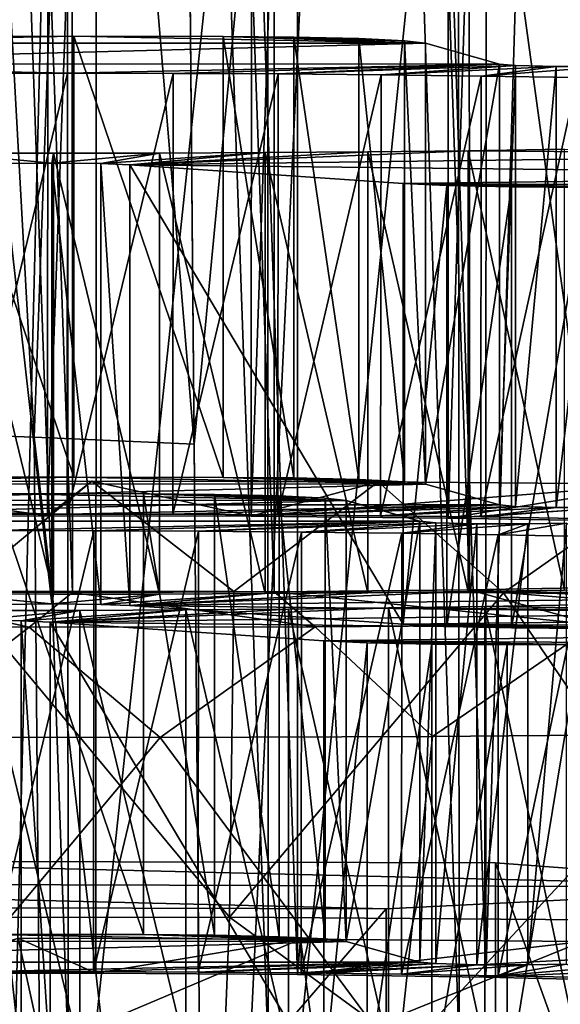
# Model space of a CAD drawing. Units: feet. Extents: x -1.5 to 14.1, y -6.7 to 1.5.
# Drawn here: x 12.5 to 12.6, y -3.1 to -3 of the extents above; entities that cross this region are included whole.
import ezdxf

# ---------------------------------------------------------------- set-up
doc = ezdxf.new("R2010")
doc.units = ezdxf.units.FT
doc.header["$MEASUREMENT"] = 0
doc.layers.get('0').update_dxf_attribs({"color": 255})
for name, color, linetype in [('AFUWA-3-ARPM', 4, 'Continuous'), ('AFUWA-3-HWSS', 4, 'Continuous'), ('AFUWA-P', 2, 'Continuous')]:
    doc.layers.add(name, color=color, linetype=linetype)

# ---------------------------------------------------------------- blocks, each defined once
blk = doc.blocks.new('A$C2A7C6D99')
at = {"linetype": 'Continuous', "lineweight": 0}
for p, q in [((6.340053, 0.079794), (6.338858, 0.213463)), ((6.340053, 0.079794), (6.338858, 0.213463)), ((6.325748, 0.080419), (6.32692, -0.050852)), ((6.340053, 0.079794), (6.341219, -0.050855)), ((6.341219, -0.050855), (6.340053, 0.079794))]:
    blk.add_line(p, q, dxfattribs=at)

msp = doc.modelspace()

# ---------------------------------------------------------------- linework, layer by layer
at = {"layer": 'AFUWA-3-ARPM'}
for points in [[(12.543815, -3.172896, 14.139704), (12.576664, -2.853095, 14.070978), (12.557832, -2.87908, 14.100345)], [(12.543815, -3.172896, 14.139704), (12.623672, -3.177031, 14.021297), (12.576664, -2.853095, 14.070978)], [(10.551304, -2.857156, 11.400476), (13.327323, -3.268888, 11.390852), (10.543151, -3.2683, 11.407702)], [(13.327323, -3.268888, 11.390852), (10.551304, -2.857156, 11.400476), (13.319255, -2.857741, 11.383726)], [(12.597188, -3.183383, 13.839373), (12.555966, -2.883231, 13.887175), (12.58102, -2.871554, 13.845079)], [(12.557832, -2.87908, 14.100345), (12.541427, -2.905557, 14.125639), (12.542622, -3.039227, 14.132671)], [(12.543815, -3.172896, 14.139704), (12.557832, -2.87908, 14.100345), (12.542622, -3.039227, 14.132671)], [(12.555966, -2.883231, 13.887175), (12.597188, -3.183383, 13.839373), (12.524415, -3.179266, 13.957287)], [(12.555966, -2.883231, 13.887175), (12.524415, -3.179266, 13.957287), (12.531453, -2.899966, 13.927474)], [(12.524415, -3.179266, 13.957287), (12.507423, -2.921998, 13.966228), (12.531453, -2.899966, 13.927474)], [(12.532623, -2.919584, 14.137589), (12.542622, -3.039227, 14.132671), (12.541427, -2.905557, 14.125639)], [(12.532623, -2.919584, 14.137589), (12.522503, -2.933242, 14.148376), (12.528316, -3.038601, 14.149425)], [(12.532623, -2.919584, 14.137589), (12.528316, -3.038601, 14.149425), (12.542622, -3.039227, 14.132671)], [(12.528316, -3.038601, 14.149425), (12.522503, -2.933242, 14.148376), (12.510633, -3.038022, 14.163565)], [(13.327998, -3.264766, 11.508906), (10.550294, -2.942132, 11.520096), (10.543905, -3.264177, 11.525758)], [(13.327998, -3.264766, 11.508906), (13.321678, -2.942717, 11.503324), (10.550294, -2.942132, 11.520096)], [(12.528316, -3.038601, 14.149425), (12.510633, -3.038022, 14.163565), (12.52951, -3.172305, 14.156448)], [(12.52951, -3.172305, 14.156448), (12.510633, -3.038022, 14.163565), (12.511831, -3.171804, 14.170583)], [(12.542622, -3.039227, 14.132671), (12.528316, -3.038601, 14.149425), (12.543815, -3.172896, 14.139704)], [(12.543815, -3.172896, 14.139704), (12.528316, -3.038601, 14.149425), (12.52951, -3.172305, 14.156448)]]:
    msp.add_3dface(points, dxfattribs=at)
at = {"layer": 'AFUWA-3-HWSS'}
for points in [[(12.529816, -2.534118, 13.254255), (12.511683, -2.534183, 13.252385), (12.511553, -3.045682, 13.270248)], [(12.511553, -3.045682, 13.270248), (12.52952, -3.045618, 13.27208), (12.529816, -2.534118, 13.254255)], [(12.529816, -2.534118, 13.254255), (12.52952, -3.045618, 13.27208), (12.547959, -2.534172, 13.252701)], [(12.547959, -2.534172, 13.252701), (12.52952, -3.045618, 13.27208), (12.547706, -3.045669, 13.270633)], [(12.547706, -3.045669, 13.270633), (12.565413, -2.534342, 13.247852), (12.547959, -2.534172, 13.252701)], [(12.565413, -2.534342, 13.247852), (12.547706, -3.045669, 13.270633), (12.565284, -3.045837, 13.26582)], [(12.565413, -2.534342, 13.247852), (12.565284, -3.045837, 13.26582), (12.581742, -2.534622, 13.239817)], [(12.581521, -3.046111, 13.257969), (12.581742, -2.534622, 13.239817), (12.565284, -3.045837, 13.26582)], [(12.531523, -2.540987, 13.057542), (12.53175, -3.052485, 13.075436), (12.513377, -2.540932, 13.059096)], [(12.513377, -2.540932, 13.059096), (12.53175, -3.052485, 13.075436), (12.513597, -3.052434, 13.076892)], [(12.549764, -3.052419, 13.077338), (12.531523, -2.540987, 13.057542), (12.549654, -2.540922, 13.059414)], [(12.531523, -2.540987, 13.057542), (12.549764, -3.052419, 13.077338), (12.53175, -3.052485, 13.075436)], [(12.567031, -2.540745, 13.06447), (12.567195, -3.052236, 13.082575), (12.549654, -2.540922, 13.059414)], [(12.549654, -2.540922, 13.059414), (12.567195, -3.052236, 13.082575), (12.549764, -3.052419, 13.077338)], [(12.583253, -2.54046, 13.072636), (12.583355, -3.051945, 13.090899), (12.567031, -2.540745, 13.06447)], [(12.583355, -3.051945, 13.090899), (12.567195, -3.052236, 13.082575), (12.567031, -2.540745, 13.06447)], [(12.515748, -3.086434, 12.103285), (12.534, -2.574946, 12.085106), (12.51606, -2.574938, 12.085313)], [(12.534, -2.574946, 12.085106), (12.515748, -3.086434, 12.103285), (12.533817, -3.086442, 12.103046)], [(12.533817, -3.086442, 12.103046), (12.551846, -3.086568, 12.09946), (12.534, -2.574946, 12.085106)], [(12.534, -2.574946, 12.085106), (12.551846, -3.086568, 12.09946), (12.551845, -2.575068, 12.0816)], [(12.551845, -2.575068, 12.0816), (12.551846, -3.086568, 12.09946), (12.568674, -3.086808, 12.092576)], [(12.568674, -3.086808, 12.092576), (12.568792, -2.575303, 12.074868), (12.551845, -2.575068, 12.0816)], [(12.568792, -2.575303, 12.074868), (12.568674, -3.086808, 12.092576), (12.58414, -2.575645, 12.065084)], [(12.583768, -3.087147, 12.08288), (12.58414, -2.575645, 12.065084), (12.568674, -3.086808, 12.092576)], [(12.565948, -2.581451, 11.898819), (12.566267, -3.092958, 11.916454), (12.549002, -2.581671, 11.892529)], [(12.581895, -3.092629, 11.925892), (12.565948, -2.581451, 11.898819), (12.581484, -2.581128, 11.908079)], [(12.565948, -2.581451, 11.898819), (12.581895, -3.092629, 11.925892), (12.566267, -3.092958, 11.916454)], [(12.513136, -2.581771, 11.889654), (12.531352, -3.093287, 11.907047), (12.51315, -3.093277, 11.90732)], [(12.531077, -2.581779, 11.889446), (12.531352, -3.093287, 11.907047), (12.513136, -2.581771, 11.889654)], [(12.549002, -2.581671, 11.892529), (12.549219, -3.093179, 11.910126), (12.531077, -2.581779, 11.889446)], [(12.531077, -2.581779, 11.889446), (12.549219, -3.093179, 11.910126), (12.531352, -3.093287, 11.907047)], [(12.566267, -3.092958, 11.916454), (12.549219, -3.093179, 11.910126), (12.549002, -2.581671, 11.892529)], [(12.531862, -3.002836, 13.369114), (12.500237, -3.003442, 13.35176), (12.518527, -3.002849, 13.368744)], [(12.531862, -3.002836, 13.369114), (12.563274, -3.003455, 13.351379), (12.500237, -3.003442, 13.35176)], [(12.518527, -3.002849, 13.368744), (12.531862, -3.042182, 13.370487), (12.531862, -3.002836, 13.369114)], [(12.531862, -3.042182, 13.370487), (12.518527, -3.002849, 13.368744), (12.518527, -3.042195, 13.370117)], [(12.563274, -3.003455, 13.351379), (12.531862, -3.002836, 13.369114), (12.545191, -3.002855, 13.368582)], [(12.545191, -3.042201, 13.369955), (12.531862, -3.002836, 13.369114), (12.531862, -3.042182, 13.370487)], [(12.545191, -3.002855, 13.368582), (12.531862, -3.002836, 13.369114), (12.545191, -3.042201, 13.369955)], [(12.545191, -3.002855, 13.368582), (12.551528, -3.002908, 13.367029), (12.557311, -3.003042, 13.363214)], [(12.561411, -3.003237, 13.357629), (12.545191, -3.002855, 13.368582), (12.557311, -3.003042, 13.363214)], [(12.561411, -3.003237, 13.357629), (12.563274, -3.003455, 13.351379), (12.545191, -3.002855, 13.368582)], [(12.551528, -3.042254, 13.368402), (12.551528, -3.002908, 13.367029), (12.545191, -3.002855, 13.368582)], [(12.551528, -3.042254, 13.368402), (12.545191, -3.002855, 13.368582), (12.545191, -3.042201, 13.369955)], [(12.551528, -3.002908, 13.367029), (12.557311, -3.042388, 13.364586), (12.557311, -3.003042, 13.363214)], [(12.551528, -3.002908, 13.367029), (12.551528, -3.042254, 13.368402), (12.557311, -3.042388, 13.364586)], [(12.557311, -3.003042, 13.363214), (12.557311, -3.042388, 13.364586), (12.561411, -3.042583, 13.359002)], [(12.557311, -3.003042, 13.363214), (12.561411, -3.042583, 13.359002), (12.561411, -3.003237, 13.357629)], [(12.563274, -3.042801, 13.352755), (12.561411, -3.003237, 13.357629), (12.561411, -3.042583, 13.359002)], [(12.563274, -3.003455, 13.351379), (12.561411, -3.003237, 13.357629), (12.563274, -3.042801, 13.352755)], [(12.563274, -3.003455, 13.351379), (12.492994, -3.005298, 13.298589), (12.500237, -3.003442, 13.35176)], [(12.563274, -3.003455, 13.351379), (12.569872, -3.005315, 13.298124), (12.492994, -3.005298, 13.298589)], [(12.563274, -3.042801, 13.352755), (12.569872, -3.005315, 13.298124), (12.563274, -3.003455, 13.351379)], [(12.531308, -3.006133, 13.274684), (12.492994, -3.005298, 13.298589), (12.569872, -3.005315, 13.298124)], [(12.521851, -3.006146, 13.274303), (12.492994, -3.005298, 13.298589), (12.531308, -3.006133, 13.274684)], [(12.531308, -3.006133, 13.274684), (12.569872, -3.005315, 13.298124), (12.54075, -3.00615, 13.274185)], [(12.550106, -3.006198, 13.272817), (12.54075, -3.00615, 13.274185), (12.569872, -3.005315, 13.298124)], [(12.571303, -3.005442, 13.294484), (12.550106, -3.006198, 13.272817), (12.569872, -3.005315, 13.298124)], [(12.550106, -3.006198, 13.272817), (12.571303, -3.005442, 13.294484), (12.559305, -3.006277, 13.270586)], [(12.574948, -3.005538, 13.291714), (12.559305, -3.006277, 13.270586), (12.571303, -3.005442, 13.294484)], [(12.568247, -3.006383, 13.26752), (12.559305, -3.006277, 13.270586), (12.574948, -3.005538, 13.291714)], [(12.563274, -3.042801, 13.352755), (12.569872, -3.044661, 13.299499), (12.569872, -3.005315, 13.298124)], [(12.57952, -3.005548, 13.291438), (12.568247, -3.006383, 13.26752), (12.574948, -3.005538, 13.291714)], [(12.568247, -3.006383, 13.26752), (12.57952, -3.005548, 13.291438), (12.576862, -3.006518, 13.263651)], [(12.571303, -3.005442, 13.294484), (12.569872, -3.005315, 13.298124), (12.569872, -3.044661, 13.299499)], [(12.571303, -3.005442, 13.294484), (12.569872, -3.044661, 13.299499), (12.571303, -3.044788, 13.295857)], [(12.574948, -3.005538, 13.291714), (12.571303, -3.005442, 13.294484), (12.571303, -3.044788, 13.295857)], [(12.574948, -3.005538, 13.291714), (12.571303, -3.044788, 13.295857), (12.574948, -3.044884, 13.293088)], [(12.574948, -3.005538, 13.291714), (12.574948, -3.044884, 13.293088), (12.57952, -3.005548, 13.291438)], [(12.57952, -3.044894, 13.292811), (12.57952, -3.005548, 13.291438), (12.574948, -3.044884, 13.293088)], [(12.531308, -3.006133, 13.274684), (12.53127, -3.045479, 13.276058), (12.521825, -3.045493, 13.275674)], [(12.531308, -3.006133, 13.274684), (12.521825, -3.045493, 13.275674), (12.521851, -3.006146, 13.274303)], [(12.54075, -3.00615, 13.274185), (12.53127, -3.045479, 13.276058), (12.531308, -3.006133, 13.274684)], [(12.54075, -3.00615, 13.274185), (12.540723, -3.045497, 13.275562), (12.53127, -3.045479, 13.276058)], [(12.540723, -3.045497, 13.275562), (12.54075, -3.00615, 13.274185), (12.550106, -3.006198, 13.272817)], [(12.550079, -3.045544, 13.274204), (12.540723, -3.045497, 13.275562), (12.550106, -3.006198, 13.272817)], [(12.550106, -3.006198, 13.272817), (12.559305, -3.006277, 13.270586), (12.550079, -3.045544, 13.274204)], [(12.550079, -3.045544, 13.274204), (12.559305, -3.006277, 13.270586), (12.559267, -3.045621, 13.271993)], [(12.568247, -3.006383, 13.26752), (12.559267, -3.045621, 13.271993), (12.559305, -3.006277, 13.270586)], [(12.568247, -3.006383, 13.26752), (12.568226, -3.045728, 13.268938), (12.559267, -3.045621, 13.271993)], [(12.568226, -3.045728, 13.268938), (12.568247, -3.006383, 13.26752), (12.576862, -3.006518, 13.263651)], [(12.576858, -3.045863, 13.265068), (12.568226, -3.045728, 13.268938), (12.576862, -3.006518, 13.263651)], [(12.575679, -3.012914, 13.08051), (12.567076, -3.013045, 13.076777), (12.575679, -3.05226, 13.081884)], [(12.575679, -3.012914, 13.08051), (12.609263, -3.013397, 13.066675), (12.567076, -3.013045, 13.076777)], [(12.53005, -3.013278, 13.070089), (12.520505, -3.01326, 13.070601), (12.53005, -3.052624, 13.071464)], [(12.520505, -3.052607, 13.071974), (12.53005, -3.052624, 13.071464), (12.520505, -3.01326, 13.070601)], [(12.529899, -3.01415, 13.045123), (12.520505, -3.01326, 13.070601), (12.53005, -3.013278, 13.070089)], [(12.520505, -3.01326, 13.070601), (12.529899, -3.01415, 13.045123), (12.525509, -3.014195, 13.043819)], [(12.534272, -3.014197, 13.043766), (12.529899, -3.01415, 13.045123), (12.539515, -3.013265, 13.070472)], [(12.53005, -3.013278, 13.070089), (12.539515, -3.013265, 13.070472), (12.529899, -3.01415, 13.045123)], [(12.539515, -3.052611, 13.071846), (12.539515, -3.013265, 13.070472), (12.53005, -3.013278, 13.070089)], [(12.53005, -3.052624, 13.071464), (12.539515, -3.052611, 13.071846), (12.53005, -3.013278, 13.070089)], [(12.539515, -3.013265, 13.070472), (12.548962, -3.01322, 13.071733), (12.534272, -3.014197, 13.043766)], [(12.536863, -3.014299, 13.040833), (12.534272, -3.014197, 13.043766), (12.548962, -3.01322, 13.071733)], [(12.609263, -3.013397, 13.066675), (12.536863, -3.014299, 13.040833), (12.567076, -3.013045, 13.076777)], [(12.567076, -3.013045, 13.076777), (12.536863, -3.014299, 13.040833), (12.558126, -3.013147, 13.073833)], [(12.536863, -3.014299, 13.040833), (12.548962, -3.01322, 13.071733), (12.558126, -3.013147, 13.073833)], [(12.620655, -3.015228, 13.014233), (12.536863, -3.014299, 13.040833), (12.609263, -3.013397, 13.066675)], [(12.548962, -3.052566, 13.073108), (12.548962, -3.01322, 13.071733), (12.539515, -3.013265, 13.070472)], [(12.539515, -3.052611, 13.071846), (12.548962, -3.052566, 13.073108), (12.539515, -3.013265, 13.070472)], [(12.548962, -3.01322, 13.071733), (12.558126, -3.052493, 13.075207), (12.558126, -3.013147, 13.073833)], [(12.558126, -3.052493, 13.075207), (12.548962, -3.01322, 13.071733), (12.548962, -3.052566, 13.073108)], [(12.567076, -3.013045, 13.076777), (12.558126, -3.013147, 13.073833), (12.567076, -3.052391, 13.07815)], [(12.567076, -3.052391, 13.07815), (12.558126, -3.013147, 13.073833), (12.558126, -3.052493, 13.075207)], [(12.575679, -3.05226, 13.081884), (12.567076, -3.013045, 13.076777), (12.567076, -3.052391, 13.07815)], [(12.529899, -3.01415, 13.045123), (12.529899, -3.053496, 13.046498), (12.525509, -3.014195, 13.043819)], [(12.525509, -3.053541, 13.045193), (12.525509, -3.014195, 13.043819), (12.529899, -3.053496, 13.046498)], [(12.529899, -3.01415, 13.045123), (12.534272, -3.053543, 13.045139), (12.529899, -3.053496, 13.046498)], [(12.529899, -3.01415, 13.045123), (12.534272, -3.014197, 13.043766), (12.534272, -3.053543, 13.045139)], [(12.534272, -3.014197, 13.043766), (12.536863, -3.014299, 13.040833), (12.536863, -3.053645, 13.042207)], [(12.534272, -3.014197, 13.043766), (12.536863, -3.053645, 13.042207), (12.534272, -3.053543, 13.045139)], [(12.620655, -3.015228, 13.014233), (12.561288, -3.015968, 12.993045), (12.536863, -3.014299, 13.040833)], [(12.561288, -3.055314, 12.994419), (12.536863, -3.014299, 13.040833), (12.561288, -3.015968, 12.993045)], [(12.561288, -3.055314, 12.994419), (12.536863, -3.053645, 13.042207), (12.536863, -3.014299, 13.040833)], [(12.596875, -3.016175, 12.987117), (12.561288, -3.015968, 12.993045), (12.620655, -3.015228, 13.014233)], [(12.565179, -3.016151, 12.98781), (12.561288, -3.015968, 12.993045), (12.584167, -3.016317, 12.983061)], [(12.561288, -3.015968, 12.993045), (12.596875, -3.016175, 12.987117), (12.584167, -3.016317, 12.983061)], [(12.561288, -3.015968, 12.993045), (12.565179, -3.016151, 12.98781), (12.561288, -3.055314, 12.994419)], [(12.561288, -3.055314, 12.994419), (12.565179, -3.016151, 12.98781), (12.565179, -3.055497, 12.989183)], [(12.565179, -3.016151, 12.98781), (12.584167, -3.016317, 12.983061), (12.570943, -3.016285, 12.983963)], [(12.570943, -3.016285, 12.983963), (12.565179, -3.055497, 12.989183), (12.565179, -3.016151, 12.98781)], [(12.570943, -3.016285, 12.983963), (12.570943, -3.055632, 12.985338), (12.565179, -3.055497, 12.989183)], [(12.577682, -3.016342, 12.982353), (12.570943, -3.016285, 12.983963), (12.584167, -3.016317, 12.983061)], [(12.577682, -3.016342, 12.982353), (12.570943, -3.055632, 12.985338), (12.570943, -3.016285, 12.983963)], [(12.577682, -3.016342, 12.982353), (12.577682, -3.055688, 12.983727), (12.570943, -3.055632, 12.985338)], [(12.500237, -3.042788, 13.353133), (12.492994, -3.044644, 13.299962), (12.563274, -3.042801, 13.352755)], [(12.531862, -3.042182, 13.370487), (12.518527, -3.042195, 13.370117), (12.500237, -3.042788, 13.353133)], [(12.563274, -3.042801, 13.352755), (12.531862, -3.042182, 13.370487), (12.500237, -3.042788, 13.353133)], [(12.507859, -3.042573, 13.359269), (12.521577, -3.052371, 13.360752), (12.533463, -3.042527, 13.360599)], [(12.533463, -3.042527, 13.360599), (12.52952, -3.045618, 13.27208), (12.507859, -3.042573, 13.359269)], [(12.52952, -3.045618, 13.27208), (12.511553, -3.045682, 13.270248), (12.507859, -3.042573, 13.359269)], [(12.533463, -3.042527, 13.360599), (12.521577, -3.052371, 13.360752), (12.546143, -3.052384, 13.360356)], [(12.52952, -3.045618, 13.27208), (12.533463, -3.042527, 13.360599), (12.547706, -3.045669, 13.270633)], [(12.545191, -3.042201, 13.369955), (12.531862, -3.042182, 13.370487), (12.563274, -3.042801, 13.352755)], [(12.559045, -3.042601, 13.358477), (12.533463, -3.042527, 13.360599), (12.546143, -3.052384, 13.360356)], [(12.559045, -3.042601, 13.358477), (12.547706, -3.045669, 13.270633), (12.533463, -3.042527, 13.360599)], [(12.561411, -3.042583, 13.359002), (12.557311, -3.042388, 13.364586), (12.545191, -3.042201, 13.369955)], [(12.557311, -3.042388, 13.364586), (12.551528, -3.042254, 13.368402), (12.545191, -3.042201, 13.369955)], [(12.563274, -3.042801, 13.352755), (12.561411, -3.042583, 13.359002), (12.545191, -3.042201, 13.369955)], [(12.559045, -3.042601, 13.358477), (12.546143, -3.052384, 13.360356), (12.57025, -3.05251, 13.35675)], [(12.547706, -3.045669, 13.270633), (12.559045, -3.042601, 13.358477), (12.584009, -3.042797, 13.352867)], [(12.57025, -3.05251, 13.35675), (12.584009, -3.042797, 13.352867), (12.559045, -3.042601, 13.358477)], [(12.492994, -3.044644, 13.299962), (12.569872, -3.044661, 13.299499), (12.563274, -3.042801, 13.352755)], [(12.52476, -3.043642, 12.200596), (12.556174, -3.044261, 12.182861), (12.493135, -3.044248, 12.183242)], [(12.556174, -3.044261, 12.182861), (12.52476, -3.043642, 12.200596), (12.53809, -3.04366, 12.200064)], [(12.53809, -3.083007, 12.201437), (12.52476, -3.043642, 12.200596), (12.52476, -3.082988, 12.201968)], [(12.53809, -3.04366, 12.200064), (12.52476, -3.043642, 12.200596), (12.53809, -3.083007, 12.201437)], [(12.53809, -3.04366, 12.200064), (12.544427, -3.043715, 12.198511), (12.55021, -3.043848, 12.194695)], [(12.55431, -3.044043, 12.189111), (12.53809, -3.04366, 12.200064), (12.55021, -3.043848, 12.194695)], [(12.55431, -3.044043, 12.189111), (12.556174, -3.044261, 12.182861), (12.53809, -3.04366, 12.200064)], [(12.544427, -3.083061, 12.199884), (12.544427, -3.043715, 12.198511), (12.53809, -3.04366, 12.200064)], [(12.544427, -3.083061, 12.199884), (12.53809, -3.04366, 12.200064), (12.53809, -3.083007, 12.201437)], [(12.547706, -3.045669, 13.270633), (12.584009, -3.042797, 13.352867), (12.565284, -3.045837, 13.26582)], [(12.607738, -3.043105, 13.344043), (12.565284, -3.045837, 13.26582), (12.584009, -3.042797, 13.352867)], [(12.607738, -3.043105, 13.344043), (12.581521, -3.046111, 13.257969), (12.565284, -3.045837, 13.26582)], [(12.59378, -3.052745, 13.35002), (12.584009, -3.042797, 13.352867), (12.57025, -3.05251, 13.35675)], [(12.556174, -3.044261, 12.182861), (12.485892, -3.046105, 12.13007), (12.493135, -3.044248, 12.183242)], [(12.556174, -3.044261, 12.182861), (12.562771, -3.046121, 12.129604), (12.485892, -3.046105, 12.13007)], [(12.544427, -3.043715, 12.198511), (12.55021, -3.083194, 12.196069), (12.55021, -3.043848, 12.194695)], [(12.544427, -3.043715, 12.198511), (12.544427, -3.083061, 12.199884), (12.55021, -3.083194, 12.196069)], [(12.55021, -3.043848, 12.194695), (12.55021, -3.083194, 12.196069), (12.55431, -3.083389, 12.190484)], [(12.55021, -3.043848, 12.194695), (12.55431, -3.083389, 12.190484), (12.55431, -3.044043, 12.189111)], [(12.556174, -3.083607, 12.184236), (12.55431, -3.044043, 12.189111), (12.55431, -3.083389, 12.190484)], [(12.556174, -3.044261, 12.182861), (12.55431, -3.044043, 12.189111), (12.556174, -3.083607, 12.184236)], [(12.556174, -3.083607, 12.184236), (12.562771, -3.046121, 12.129604), (12.556174, -3.044261, 12.182861)], [(12.492994, -3.044644, 13.299962), (12.53127, -3.045479, 13.276058), (12.569872, -3.044661, 13.299499)], [(12.521825, -3.045493, 13.275674), (12.53127, -3.045479, 13.276058), (12.492994, -3.044644, 13.299962)], [(12.53127, -3.045479, 13.276058), (12.540723, -3.045497, 13.275562), (12.569872, -3.044661, 13.299499)], [(12.550079, -3.045544, 13.274204), (12.569872, -3.044661, 13.299499), (12.540723, -3.045497, 13.275562)], [(12.571303, -3.044788, 13.295857), (12.569872, -3.044661, 13.299499), (12.550079, -3.045544, 13.274204)], [(12.571303, -3.044788, 13.295857), (12.550079, -3.045544, 13.274204), (12.559267, -3.045621, 13.271993)], [(12.571303, -3.044788, 13.295857), (12.559267, -3.045621, 13.271993), (12.574948, -3.044884, 13.293088)], [(12.568226, -3.045728, 13.268938), (12.574948, -3.044884, 13.293088), (12.559267, -3.045621, 13.271993)], [(12.57952, -3.044894, 13.292811), (12.574948, -3.044884, 13.293088), (12.568226, -3.045728, 13.268938)], [(12.568226, -3.045728, 13.268938), (12.576858, -3.045863, 13.265068), (12.57952, -3.044894, 13.292811)], [(12.524207, -3.046939, 12.106166), (12.485892, -3.046105, 12.13007), (12.562771, -3.046121, 12.129604)], [(12.524207, -3.046939, 12.106166), (12.562771, -3.046121, 12.129604), (12.533648, -3.046957, 12.105667)], [(12.543004, -3.047005, 12.104299), (12.533648, -3.046957, 12.105667), (12.562771, -3.046121, 12.129604)], [(12.564201, -3.046248, 12.125966), (12.543004, -3.047005, 12.104299), (12.562771, -3.046121, 12.129604)], [(12.543004, -3.047005, 12.104299), (12.564201, -3.046248, 12.125966), (12.552203, -3.047083, 12.102065)], [(12.567846, -3.046345, 12.123194), (12.552203, -3.047083, 12.102065), (12.564201, -3.046248, 12.125966)], [(12.556174, -3.083607, 12.184236), (12.562771, -3.085467, 12.13098), (12.562771, -3.046121, 12.129604)], [(12.564201, -3.046248, 12.125966), (12.562771, -3.046121, 12.129604), (12.562771, -3.085467, 12.13098)], [(12.564201, -3.046248, 12.125966), (12.562771, -3.085467, 12.13098), (12.564201, -3.085594, 12.127339)], [(12.567846, -3.046345, 12.123194), (12.564201, -3.046248, 12.125966), (12.564201, -3.085594, 12.127339)], [(12.575877, -3.046291, 12.124746), (12.577999, -3.047488, 12.09048), (12.569762, -3.047325, 12.095132)], [(12.569762, -3.047325, 12.095132), (12.572419, -3.046355, 12.122919), (12.575877, -3.046291, 12.124746)], [(12.575877, -3.046291, 12.124746), (12.572419, -3.046355, 12.122919), (12.572419, -3.085701, 12.124293)], [(12.575877, -3.085637, 12.126121), (12.575877, -3.046291, 12.124746), (12.572419, -3.085701, 12.124293)], [(12.533648, -3.046957, 12.105667), (12.52417, -3.086286, 12.107539), (12.524207, -3.046939, 12.106166)], [(12.533648, -3.046957, 12.105667), (12.533622, -3.086303, 12.107043), (12.52417, -3.086286, 12.107539)], [(12.533622, -3.086303, 12.107043), (12.533648, -3.046957, 12.105667), (12.543004, -3.047005, 12.104299)], [(12.542977, -3.08635, 12.105685), (12.533622, -3.086303, 12.107043), (12.543004, -3.047005, 12.104299)], [(12.543004, -3.047005, 12.104299), (12.552203, -3.047083, 12.102065), (12.542977, -3.08635, 12.105685)], [(12.542977, -3.08635, 12.105685), (12.552203, -3.047083, 12.102065), (12.552165, -3.086427, 12.103474)], [(12.561145, -3.04719, 12.099), (12.552165, -3.086427, 12.103474), (12.552203, -3.047083, 12.102065)], [(12.561145, -3.04719, 12.099), (12.552203, -3.047083, 12.102065), (12.567846, -3.046345, 12.123194)], [(12.572419, -3.046355, 12.122919), (12.561145, -3.04719, 12.099), (12.567846, -3.046345, 12.123194)], [(12.561145, -3.04719, 12.099), (12.572419, -3.046355, 12.122919), (12.569762, -3.047325, 12.095132)], [(12.567846, -3.046345, 12.123194), (12.564201, -3.085594, 12.127339), (12.567846, -3.085691, 12.124569)], [(12.567846, -3.046345, 12.123194), (12.567846, -3.085691, 12.124569), (12.572419, -3.046355, 12.122919)], [(12.572419, -3.085701, 12.124293), (12.572419, -3.046355, 12.122919), (12.567846, -3.085691, 12.124569)], [(12.561145, -3.04719, 12.099), (12.561125, -3.086534, 12.10042), (12.552165, -3.086427, 12.103474)], [(12.561125, -3.086534, 12.10042), (12.561145, -3.04719, 12.099), (12.569762, -3.047325, 12.095132)], [(12.569757, -3.086669, 12.09655), (12.561125, -3.086534, 12.10042), (12.569762, -3.047325, 12.095132)], [(12.569762, -3.047325, 12.095132), (12.577999, -3.047488, 12.09048), (12.569757, -3.086669, 12.09655)], [(12.569757, -3.086669, 12.09655), (12.577999, -3.047488, 12.09048), (12.577985, -3.086832, 12.091903)], [(12.521577, -3.052371, 13.360752), (12.500506, -3.081502, 13.355159), (12.545783, -3.081436, 13.357039)], [(12.502406, -3.055502, 12.989034), (12.513597, -3.052434, 13.076892), (12.527882, -3.055577, 12.98689)], [(12.513597, -3.052434, 13.076892), (12.53175, -3.052485, 13.075436), (12.527882, -3.055577, 12.98689)], [(12.546143, -3.052384, 13.360356), (12.521577, -3.052371, 13.360752), (12.545783, -3.081436, 13.357039)], [(12.553421, -3.055529, 12.988275), (12.53175, -3.052485, 13.075436), (12.549764, -3.052419, 13.077338)], [(12.536863, -3.053645, 13.042207), (12.609263, -3.052743, 13.068048), (12.567076, -3.052391, 13.07815)], [(12.567076, -3.052391, 13.07815), (12.558126, -3.052493, 13.075207), (12.536863, -3.053645, 13.042207)], [(12.57025, -3.05251, 13.35675), (12.546143, -3.052384, 13.360356), (12.545783, -3.081436, 13.357039)], [(12.549764, -3.052419, 13.077338), (12.567195, -3.052236, 13.082575), (12.578433, -3.055362, 12.993055)], [(12.553421, -3.055529, 12.988275), (12.549764, -3.052419, 13.077338), (12.578433, -3.055362, 12.993055)], [(12.575679, -3.05226, 13.081884), (12.567076, -3.052391, 13.07815), (12.609263, -3.052743, 13.068048)], [(12.567195, -3.052236, 13.082575), (12.583355, -3.051945, 13.090899), (12.625556, -3.054679, 13.012599)], [(12.567195, -3.052236, 13.082575), (12.602634, -3.055078, 13.001191), (12.578433, -3.055362, 12.993055)], [(12.602634, -3.055078, 13.001191), (12.567195, -3.052236, 13.082575), (12.625556, -3.054679, 13.012599)], [(12.529899, -3.053496, 13.046498), (12.53005, -3.052624, 13.071464), (12.520505, -3.052607, 13.071974)], [(12.520505, -3.052607, 13.071974), (12.525509, -3.053541, 13.045193), (12.529899, -3.053496, 13.046498)], [(12.527882, -3.055577, 12.98689), (12.53175, -3.052485, 13.075436), (12.553421, -3.055529, 12.988275)], [(12.534272, -3.053543, 13.045139), (12.539515, -3.052611, 13.071846), (12.529899, -3.053496, 13.046498)], [(12.53005, -3.052624, 13.071464), (12.529899, -3.053496, 13.046498), (12.539515, -3.052611, 13.071846)], [(12.534272, -3.053543, 13.045139), (12.548962, -3.052566, 13.073108), (12.539515, -3.052611, 13.071846)], [(12.536863, -3.053645, 13.042207), (12.548962, -3.052566, 13.073108), (12.534272, -3.053543, 13.045139)], [(12.536863, -3.053645, 13.042207), (12.558126, -3.052493, 13.075207), (12.548962, -3.052566, 13.073108)], [(12.536863, -3.053645, 13.042207), (12.620655, -3.054574, 13.015608), (12.609263, -3.052743, 13.068048)], [(12.57025, -3.05251, 13.35675), (12.545783, -3.081436, 13.357039), (12.590126, -3.081761, 13.347724)], [(12.59378, -3.052745, 13.35002), (12.57025, -3.05251, 13.35675), (12.590126, -3.081761, 13.347724)], [(12.527171, -3.055003, 11.875247), (12.522799, -3.054956, 11.876605), (12.532413, -3.054071, 11.901954)], [(12.522949, -3.054084, 11.90157), (12.532413, -3.054071, 11.901954), (12.522799, -3.054956, 11.876605)], [(12.532413, -3.093417, 11.903328), (12.532413, -3.054071, 11.901954), (12.522949, -3.054084, 11.90157)], [(12.522949, -3.09343, 11.902944), (12.532413, -3.093417, 11.903328), (12.522949, -3.054084, 11.90157)], [(12.532413, -3.054071, 11.901954), (12.54186, -3.054027, 11.903214), (12.527171, -3.055003, 11.875247)], [(12.529761, -3.055106, 11.872316), (12.527171, -3.055003, 11.875247), (12.54186, -3.054027, 11.903214)], [(12.602162, -3.054204, 11.898157), (12.529761, -3.055106, 11.872316), (12.559975, -3.053851, 11.908257)], [(12.559975, -3.053851, 11.908257), (12.529761, -3.055106, 11.872316), (12.551025, -3.053953, 11.905314)], [(12.529761, -3.055106, 11.872316), (12.54186, -3.054027, 11.903214), (12.551025, -3.053953, 11.905314)], [(12.613553, -3.056035, 11.845715), (12.529761, -3.055106, 11.872316), (12.602162, -3.054204, 11.898157)], [(12.54186, -3.093373, 11.904588), (12.54186, -3.054027, 11.903214), (12.532413, -3.054071, 11.901954)], [(12.532413, -3.093417, 11.903328), (12.54186, -3.093373, 11.904588), (12.532413, -3.054071, 11.901954)], [(12.620655, -3.054574, 13.015608), (12.536863, -3.053645, 13.042207), (12.561288, -3.055314, 12.994419)], [(12.54186, -3.054027, 11.903214), (12.551025, -3.0933, 11.906689), (12.551025, -3.053953, 11.905314)], [(12.551025, -3.0933, 11.906689), (12.54186, -3.054027, 11.903214), (12.54186, -3.093373, 11.904588)], [(12.559975, -3.053851, 11.908257), (12.551025, -3.053953, 11.905314), (12.559975, -3.093197, 11.909631)], [(12.559975, -3.093197, 11.909631), (12.551025, -3.053953, 11.905314), (12.551025, -3.0933, 11.906689)], [(12.568579, -3.05372, 11.911989), (12.559975, -3.053851, 11.908257), (12.568579, -3.093066, 11.913365)], [(12.568579, -3.05372, 11.911989), (12.602162, -3.054204, 11.898157), (12.559975, -3.053851, 11.908257)], [(12.568579, -3.093066, 11.913365), (12.559975, -3.053851, 11.908257), (12.559975, -3.093197, 11.909631)], [(12.568579, -3.05372, 11.911989), (12.576842, -3.092908, 11.917892), (12.576842, -3.053562, 11.916517)], [(12.568579, -3.05372, 11.911989), (12.576842, -3.053562, 11.916517), (12.602162, -3.054204, 11.898157)], [(12.568579, -3.05372, 11.911989), (12.568579, -3.093066, 11.913365), (12.576842, -3.092908, 11.917892)], [(12.522799, -3.054956, 11.876605), (12.527171, -3.09435, 11.876621), (12.522799, -3.094302, 11.877979)], [(12.522799, -3.054956, 11.876605), (12.527171, -3.055003, 11.875247), (12.527171, -3.09435, 11.876621)], [(12.527171, -3.055003, 11.875247), (12.529761, -3.055106, 11.872316), (12.529761, -3.094452, 11.873689)], [(12.527171, -3.055003, 11.875247), (12.529761, -3.094452, 11.873689), (12.527171, -3.09435, 11.876621)], [(12.620655, -3.054574, 13.015608), (12.561288, -3.055314, 12.994419), (12.596875, -3.055522, 12.988491)], [(12.527882, -3.055577, 12.98689), (12.515196, -3.065392, 12.987851), (12.502406, -3.055502, 12.989034)], [(12.527882, -3.055577, 12.98689), (12.539568, -3.065407, 12.987435), (12.515196, -3.065392, 12.987851)], [(12.527882, -3.055577, 12.98689), (12.553421, -3.055529, 12.988275), (12.539568, -3.065407, 12.987435)], [(12.613553, -3.056035, 11.845715), (12.554187, -3.056774, 11.824527), (12.529761, -3.055106, 11.872316)], [(12.554187, -3.09612, 11.8259), (12.529761, -3.055106, 11.872316), (12.554187, -3.056774, 11.824527)], [(12.554187, -3.09612, 11.8259), (12.529761, -3.094452, 11.873689), (12.529761, -3.055106, 11.872316)], [(12.553421, -3.055529, 12.988275), (12.563888, -3.06531, 12.990195), (12.539568, -3.065407, 12.987435)], [(12.553421, -3.055529, 12.988275), (12.578433, -3.055362, 12.993055), (12.563888, -3.06531, 12.990195)], [(12.565179, -3.055497, 12.989183), (12.584167, -3.055663, 12.984435), (12.561288, -3.055314, 12.994419)], [(12.596875, -3.055522, 12.988491), (12.561288, -3.055314, 12.994419), (12.584167, -3.055663, 12.984435)], [(12.563888, -3.06531, 12.990195), (12.578433, -3.055362, 12.993055), (12.587714, -3.065105, 12.996069)], [(12.565179, -3.055497, 12.989183), (12.570943, -3.055632, 12.985338), (12.584167, -3.055663, 12.984435)], [(12.577682, -3.055688, 12.983727), (12.584167, -3.055663, 12.984435), (12.570943, -3.055632, 12.985338)], [(12.589774, -3.056982, 11.818599), (12.554187, -3.056774, 11.824527), (12.613553, -3.056035, 11.845715)], [(12.558078, -3.056957, 11.819291), (12.554187, -3.056774, 11.824527), (12.577067, -3.057123, 11.814543)], [(12.554187, -3.056774, 11.824527), (12.589774, -3.056982, 11.818599), (12.577067, -3.057123, 11.814543)], [(12.554187, -3.056774, 11.824527), (12.558078, -3.056957, 11.819291), (12.554187, -3.09612, 11.8259)], [(12.554187, -3.09612, 11.8259), (12.558078, -3.056957, 11.819291), (12.558078, -3.096303, 11.820664)], [(12.558078, -3.056957, 11.819291), (12.577067, -3.057123, 11.814543), (12.563841, -3.057092, 11.815445)], [(12.563841, -3.057092, 11.815445), (12.558078, -3.096303, 11.820664), (12.558078, -3.056957, 11.819291)], [(12.563841, -3.057092, 11.815445), (12.563841, -3.096438, 11.816819), (12.558078, -3.096303, 11.820664)], [(12.570581, -3.057148, 11.813835), (12.563841, -3.057092, 11.815445), (12.577067, -3.057123, 11.814543)], [(12.570581, -3.057148, 11.813835), (12.563841, -3.096438, 11.816819), (12.563841, -3.057092, 11.815445)], [(12.570581, -3.057148, 11.813835), (12.570581, -3.096494, 11.815208), (12.563841, -3.096438, 11.816819)], [(12.570581, -3.096494, 11.815208), (12.570581, -3.057148, 11.813835), (12.577067, -3.057123, 11.814543)], [(12.570581, -3.096494, 11.815208), (12.577067, -3.057123, 11.814543), (12.577067, -3.096469, 11.815917)], [(12.515196, -3.065392, 12.987851), (12.539568, -3.065407, 12.987435), (12.515553, -3.094142, 12.993186)], [(12.539568, -3.065407, 12.987435), (12.560829, -3.094076, 12.995066), (12.515553, -3.094142, 12.993186)], [(12.539568, -3.065407, 12.987435), (12.563888, -3.06531, 12.990195), (12.560829, -3.094076, 12.995066)], [(12.587714, -3.065105, 12.996069), (12.560829, -3.094076, 12.995066), (12.563888, -3.06531, 12.990195)], [(12.587714, -3.065105, 12.996069), (12.603, -3.093642, 13.007483), (12.560829, -3.094076, 12.995066)], [(12.598627, -3.078758, 13.169152), (12.501575, -3.076409, 13.236427), (12.46271, -3.078364, 13.18043)], [(12.569533, -3.155298, 13.233537), (12.501576, -3.155101, 13.239174), (12.501575, -3.076409, 13.236427)], [(12.501575, -3.076409, 13.236427), (12.569533, -3.076606, 13.230788), (12.569533, -3.155298, 13.233537)], [(12.598627, -3.078758, 13.169152), (12.569533, -3.076606, 13.230788), (12.501575, -3.076409, 13.236427)], [(12.598627, -3.15745, 13.171901), (12.569533, -3.155298, 13.233537), (12.569533, -3.076606, 13.230788)], [(12.569533, -3.076606, 13.230788), (12.598627, -3.078758, 13.169152), (12.598627, -3.15745, 13.171901)], [(12.46271, -3.078364, 13.18043), (12.491804, -3.080516, 13.118793), (12.55976, -3.080714, 13.113154)], [(12.55976, -3.080714, 13.113154), (12.598627, -3.078758, 13.169152), (12.46271, -3.078364, 13.18043)], [(12.598627, -3.078758, 13.169152), (12.55976, -3.080714, 13.113154), (12.559761, -3.159406, 13.115904)], [(12.559761, -3.159406, 13.115904), (12.598627, -3.15745, 13.171901), (12.598627, -3.078758, 13.169152)], [(12.55976, -3.080714, 13.113154), (12.491804, -3.080516, 13.118793), (12.491804, -3.159209, 13.121541)], [(12.491804, -3.159209, 13.121541), (12.559761, -3.159406, 13.115904), (12.55976, -3.080714, 13.113154)], [(12.545783, -3.081436, 13.357039), (12.500506, -3.081502, 13.355159), (12.544627, -3.110183, 13.344103)], [(12.544627, -3.110183, 13.344103), (12.585576, -3.110483, 13.335499), (12.545783, -3.081436, 13.357039)], [(12.590126, -3.081761, 13.347724), (12.545783, -3.081436, 13.357039), (12.585576, -3.110483, 13.335499)], [(12.502818, -3.110243, 13.342366), (12.544627, -3.110183, 13.344103), (12.500506, -3.081502, 13.355159)], [(12.556174, -3.083607, 12.184236), (12.52476, -3.082988, 12.201968), (12.493135, -3.083594, 12.184615)], [(12.53809, -3.083007, 12.201437), (12.52476, -3.082988, 12.201968), (12.556174, -3.083607, 12.184236)], [(12.55431, -3.083389, 12.190484), (12.55021, -3.083194, 12.196069), (12.53809, -3.083007, 12.201437)], [(12.55021, -3.083194, 12.196069), (12.544427, -3.083061, 12.199884), (12.53809, -3.083007, 12.201437)], [(12.556174, -3.083607, 12.184236), (12.55431, -3.083389, 12.190484), (12.53809, -3.083007, 12.201437)], [(12.493135, -3.083594, 12.184615), (12.485892, -3.085451, 12.131444), (12.556174, -3.083607, 12.184236)], [(12.485892, -3.085451, 12.131444), (12.562771, -3.085467, 12.13098), (12.556174, -3.083607, 12.184236)], [(12.52689, -3.083332, 12.192111), (12.504686, -3.093198, 12.191625), (12.529048, -3.093167, 12.192493)], [(12.533817, -3.086442, 12.103046), (12.515748, -3.086434, 12.103285), (12.52689, -3.083332, 12.192111)], [(12.529048, -3.093167, 12.192493), (12.552114, -3.083409, 12.189917), (12.52689, -3.083332, 12.192111)], [(12.552114, -3.083409, 12.189917), (12.533817, -3.086442, 12.103046), (12.52689, -3.083332, 12.192111)], [(12.55341, -3.093248, 12.190166), (12.552114, -3.083409, 12.189917), (12.529048, -3.093167, 12.192493)], [(12.533817, -3.086442, 12.103046), (12.552114, -3.083409, 12.189917), (12.551846, -3.086568, 12.09946)], [(12.577291, -3.083606, 12.184258), (12.551846, -3.086568, 12.09946), (12.552114, -3.083409, 12.189917)], [(12.551846, -3.086568, 12.09946), (12.577291, -3.083606, 12.184258), (12.601261, -3.083918, 12.175334)], [(12.601261, -3.083918, 12.175334), (12.568674, -3.086808, 12.092576), (12.551846, -3.086568, 12.09946)], [(12.552114, -3.083409, 12.189917), (12.55341, -3.093248, 12.190166), (12.577291, -3.083606, 12.184258)], [(12.55341, -3.093248, 12.190166), (12.577291, -3.093443, 12.184601), (12.577291, -3.083606, 12.184258)], [(12.623727, -3.084342, 12.163184), (12.568674, -3.086808, 12.092576), (12.601261, -3.083918, 12.175334)], [(12.583768, -3.087147, 12.08288), (12.568674, -3.086808, 12.092576), (12.623727, -3.084342, 12.163184)], [(12.485892, -3.085451, 12.131444), (12.52417, -3.086286, 12.107539), (12.562771, -3.085467, 12.13098)], [(12.52417, -3.086286, 12.107539), (12.533622, -3.086303, 12.107043), (12.562771, -3.085467, 12.13098)], [(12.542977, -3.08635, 12.105685), (12.562771, -3.085467, 12.13098), (12.533622, -3.086303, 12.107043)], [(12.564201, -3.085594, 12.127339), (12.562771, -3.085467, 12.13098), (12.542977, -3.08635, 12.105685)], [(12.564201, -3.085594, 12.127339), (12.542977, -3.08635, 12.105685), (12.552165, -3.086427, 12.103474)], [(12.564201, -3.085594, 12.127339), (12.552165, -3.086427, 12.103474), (12.567846, -3.085691, 12.124569)], [(12.561125, -3.086534, 12.10042), (12.567846, -3.085691, 12.124569), (12.552165, -3.086427, 12.103474)], [(12.572419, -3.085701, 12.124293), (12.567846, -3.085691, 12.124569), (12.561125, -3.086534, 12.10042)], [(12.561125, -3.086534, 12.10042), (12.569757, -3.086669, 12.09655), (12.572419, -3.085701, 12.124293)], [(12.569757, -3.086669, 12.09655), (12.577985, -3.086832, 12.091903), (12.575877, -3.085637, 12.126121)], [(12.575877, -3.085637, 12.126121), (12.572419, -3.085701, 12.124293), (12.569757, -3.086669, 12.09655)]]:
    msp.add_3dface(points, dxfattribs=at)

# ---------------------------------------------------------------- block references
at = {"layer": 'AFUWA-P'}
msp.add_blockref('A$C2A7C6D99', (6.202543, -3.119238), dxfattribs=at)

doc.saveas('drawing.dxf')
